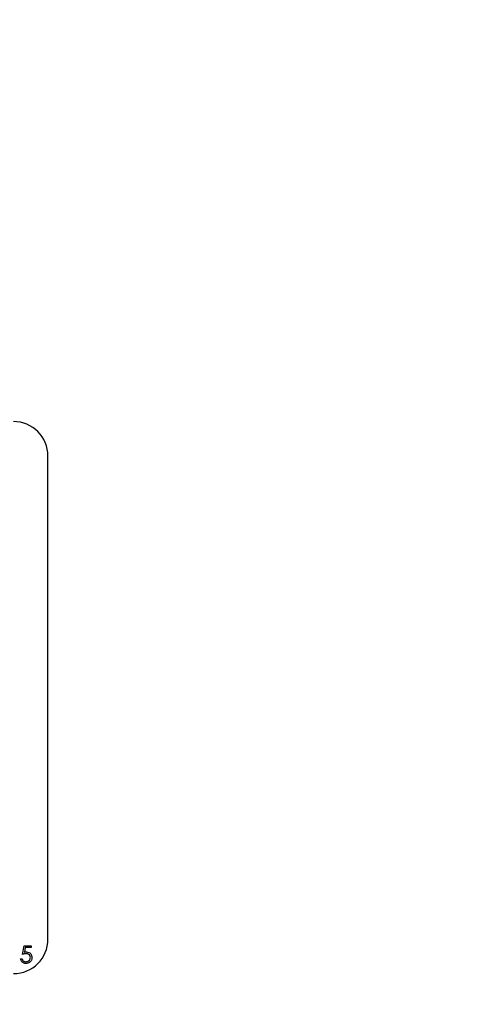
# Model space of a CAD drawing. Units: inches. Extents: x 0.3 to 16.7, y 0.3 to 10.7.
# Drawn here: x 7 to 7.1, y 3.4 to 3.5 of the extents above; entities that cross this region are included whole.
import ezdxf

# ---------------------------------------------------------------- set-up
doc = ezdxf.new("R2010")
doc.units = ezdxf.units.IN
doc.header["$MEASUREMENT"] = 0
doc.styles.add('SLDTEXTSTYLE0', font='TXT', dxfattribs={"width": 0.75})
doc.dimstyles.new('SLDDIMSTYLE0', dxfattribs={"dimtxt": 0.125, "dimasz": 0.13, "dimexe": 0, "dimexo": 0.0625, "dimgap": 0.03125, "dimtad": 0, "dimtih": 1, "dimtoh": 1, "dimlfac": 28, "dimrnd": 1e-09, "dimzin": 12, "dimdsep": 46, "dimtxsty": 'SLDTEXTSTYLE0', "dimsah": 1, "dimcen": 0.09, "dimadec": 0, "dimazin": 3, "dimtfac": 1, "dimtdec": 3, "dimtofl": 0, "dimtmove": 0, "dimatfit": 3, "dimfxl": 1, "dimfrac": 2, "dimtolj": 1, "dimtzin": 12, "dimarcsym": 0})

# ---------------------------------------------------------------- blocks, each defined once
blk = doc.blocks.new('_D_11')
at = {"color": 7, "linetype": 'Continuous', "lineweight": 0}
for p, q in [((7.07096, 4.59521), (8.36569, 4.59521)), ((8.24069, 4.59521), (8.24069, 3.82056)), ((8.24069, 1.82216), (8.24069, 3.62213)), ((7.47259, 1.82216), (8.36569, 1.82216))]:
    blk.add_line(p, q, dxfattribs=at)
at = {"color": 7, "linetype": 'Continuous', "lineweight": 18}
for points in [[(8.24069, 4.59521), (8.22069, 4.46521), (8.26069, 4.46521)], [(8.24069, 1.82216), (8.26069, 1.95216), (8.22069, 1.95216)]]:
    blk.add_solid(points, dxfattribs=at)
at = {"color": 7, "linetype": 'Continuous', "lineweight": 18, "insert": (8.03288, 3.78326), "char_height": 0.125, "attachment_point": 1, "style": 'SLDTEXTSTYLE0'}
blk.add_mtext('77.65', dxfattribs=at)

msp = doc.modelspace()

# ---------------------------------------------------------------- linework, layer by layer
at = {"color": 7, "linetype": 'Continuous', "lineweight": 25}
for p, q in [((7.04371, 3.42354), (7.04371, 3.48604)), ((7.04041, 3.42155), (7.04064, 3.42267)), ((7.04064, 3.42267), (7.04155, 3.42267)), ((7.04155, 3.42267), (7.04155, 3.42244)), ((7.04079, 3.42244), (7.04067, 3.42185)), ((7.04155, 3.42244), (7.04079, 3.42244)), ((7.04018, 3.42101), (7.04038, 3.42101))]:
    msp.add_line(p, q, dxfattribs=at)
for centre, start, end in [((7.03925, 3.48604), 0, 90), ((7.03925, 3.42354), 270, 0)]:
    msp.add_arc(centre, 0.00446, start, end, dxfattribs=at)
for points, knots in [([(7.0409, 3.42167), (7.0408, 3.42166), (7.04063, 3.42164), (7.04048, 3.42158), (7.04041, 3.42155)], [0, 0, 0, 0, 0.559364, 1, 1, 1, 1]), ([(7.04067, 3.42185), (7.04072, 3.42186), (7.04081, 3.42189), (7.0409, 3.42189), (7.04093, 3.42189)], [0, 0, 0, 0, 0.560093, 1, 1, 1, 1]), ([(7.04144, 3.42117), (7.04143, 3.42125), (7.04141, 3.4214), (7.04126, 3.42157), (7.04108, 3.42165), (7.04096, 3.42166), (7.0409, 3.42167)], [0, 0, 0, 0, 0.279517, 0.558544, 0.779033, 1, 1, 1, 1]), ([(7.04093, 3.42189), (7.04104, 3.42188), (7.04125, 3.42186), (7.04149, 3.42166), (7.04162, 3.42142), (7.04163, 3.42125), (7.04164, 3.42116)], [0, 0, 0, 0, 0.2796952, 0.5590471, 0.7792465, 1, 1, 1, 1]), ([(7.04086, 3.42038), (7.04076, 3.42039), (7.04057, 3.42041), (7.04036, 3.42058), (7.04022, 3.42079), (7.04019, 3.42093), (7.04018, 3.42101)], [0, 0, 0, 0, 0.2795938, 0.5589773, 0.7792517, 1, 1, 1, 1]), ([(7.04038, 3.42101), (7.04039, 3.42094), (7.04043, 3.42082), (7.04057, 3.42069), (7.04072, 3.42062), (7.04082, 3.42061), (7.04087, 3.42061)], [0, 0, 0, 0, 0.280201, 0.55923, 0.779599, 1, 1, 1, 1]), ([(7.04164, 3.42116), (7.04162, 3.42105), (7.0416, 3.42082), (7.0414, 3.42055), (7.04113, 3.4204), (7.04095, 3.42038), (7.04086, 3.42038)], [0, 0, 0, 0, 0.279919, 0.559257, 0.77943, 1, 1, 1, 1]), ([(7.04087, 3.42061), (7.04095, 3.42062), (7.04112, 3.42064), (7.04131, 3.42079), (7.04142, 3.42098), (7.04143, 3.42111), (7.04144, 3.42117)], [0, 0, 0, 0, 0.279601, 0.559296, 0.779408, 1, 1, 1, 1])]:
    msp.add_open_spline(points, degree=3, knots=knots, dxfattribs=at)

# ---------------------------------------------------------------- dimensions: what is measured, and where the dimension line sits
at = {"color": 7, "linetype": 'Continuous', "lineweight": 18}
dim = msp.add_linear_dim(base=(8.24069, 4.59521), p1=(7.42259, 1.82216), p2=(7.02096, 4.59521), angle=90, dimstyle='SLDDIMSTYLE0', dxfattribs=at)
dim.commit()
dim.dimension.update_dxf_attribs({"geometry": '_D_11', "text_midpoint": (8.24069, 3.72135), "dimtype": 160})

doc.saveas('drawing.dxf')
